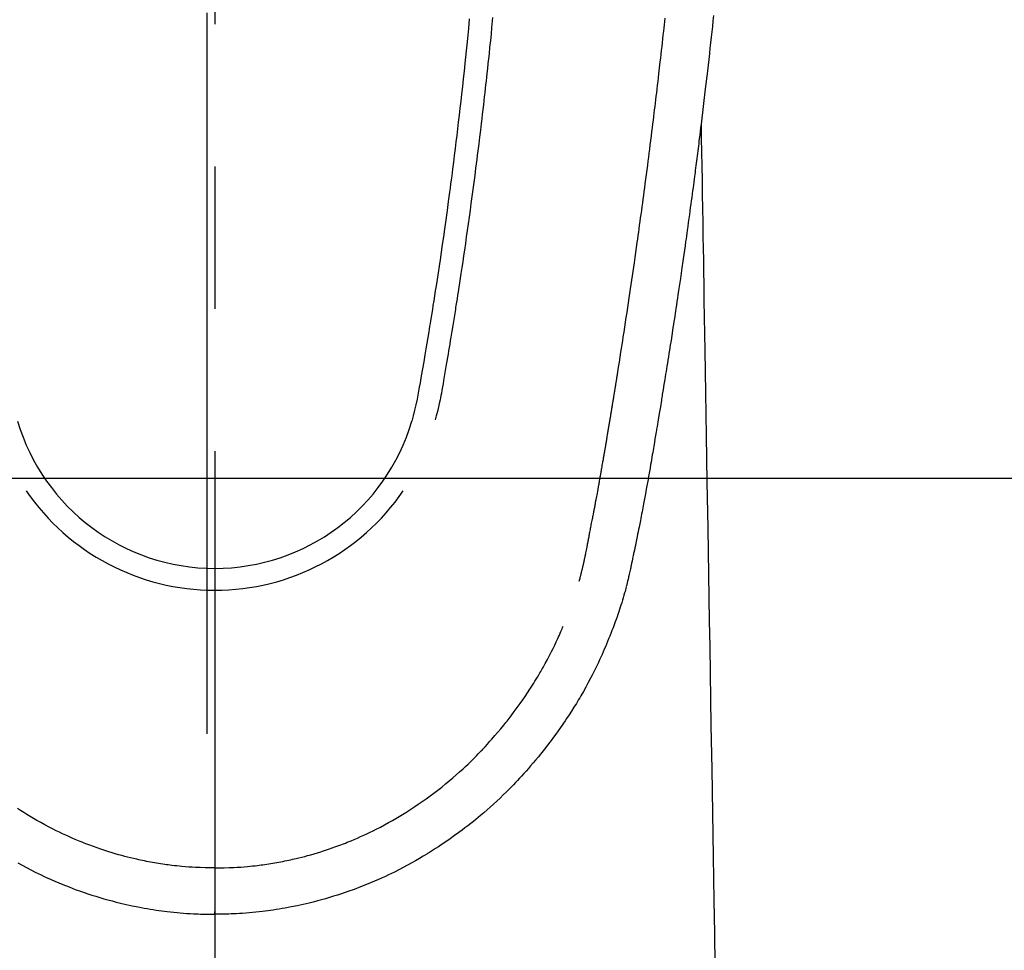
# Model space of a CAD drawing. Extents: x 0 to 26473, y -25 to 8845.
# Drawn here: x 3168 to 3211, y 7087 to 7128 of the extents above; entities that cross this region are included whole.
import ezdxf

# ---------------------------------------------------------------- set-up
doc = ezdxf.new("R2010")
doc.units = 0
doc.header["$LTSCALE"] = 50
doc.header["$MEASUREMENT"] = 0
doc.linetypes.add('CENTER', pattern=[2, 1.25, -0.25, 0.25, -0.25])
doc.linetypes.add('CENTER2', pattern=[1.125, 0.75, -0.125, 0.125, -0.125])
doc.layers.get('0').update_dxf_attribs({"linetype": 'CONTINUOUS'})
doc.layers.get('DEFPOINTS').update_dxf_attribs({"color": 146, "linetype": 'CONTINUOUS'})
doc.layers.add('150-機器', color=8, linetype='CONTINUOUS')
doc.layers.add('166-寸法B', color=11, linetype='CONTINUOUS')
doc.styles.add('KH001', font='msgothic.ttc')
doc.dimstyles.new('KH1xx015', dxfattribs={"dimscale": 10, "dimtxt": 3.8, "dimasz": 0.8, "dimexe": 0.3, "dimexo": 1.2, "dimgap": 0.5, "dimtad": 3, "dimdec": 1, "dimdsep": 46, "dimlunit": 6, "dimtxsty": 'KH001', "dimblk": 'DOT', "dimcen": 1, "dimdle": 1, "dimclrd": 256, "dimclre": 256, "dimclrt": 256, "dimadec": 0, "dimazin": 0, "dimtfac": 1, "dimtdec": 1, "dimtix": 1, "dimtmove": 2, "dimatfit": 3, "dimldrblk": 'CLOSEDBLANK', "dimfxl": 1, "dimtolj": 1, "dimtzin": 0, "dimlwd": -1, "dimlwe": -1, "dimarcsym": 0})

# ---------------------------------------------------------------- blocks, each defined once
blk = doc.blocks.new('_Dot')
at = {"color": 0, "linetype": 'ByBlock', "lineweight": -2}
blk.add_line((-0.5, 0), (-1, 0), dxfattribs=at)
at = {"color": 0, "linetype": 'ByBlock', "const_width": 0.5}
blk.add_lwpolyline([(-0.25, 0, 1), (0.25, 0, 1)], format="xyb", close=True, dxfattribs=at)
blk = doc.blocks.new('*D135')
at = {"layer": 'DEFPOINTS', "transparency": 16777216}
for p, q in [((3164.152, 7108.161), (3036.318, 7108.161)), ((3039.318, 7100.161), (3039.318, 6916.161)), ((3314.159, 6908.161), (3036.318, 6908.161))]:
    blk.add_line(p, q, dxfattribs=at)
at = {"layer": 'DEFPOINTS', "color": 0, "transparency": 16777216}
for p in [(3176.152, 7108.161), (3039.318, 6908.161), (3326.159, 6908.161)]:
    blk.add_point(p, dxfattribs=at)
at = {"layer": 'DEFPOINTS', "transparency": 16777216, "xscale": 8, "yscale": 8, "zscale": 8}
for p, rotation in [((3039.318, 7108.161), 90), ((3039.318, 6908.161), 270)]:
    blk.add_blockref('_Dot', p, dxfattribs=dict(at, rotation=rotation))
at = {"layer": 'DEFPOINTS', "transparency": 16777216, "insert": (3015.318, 7008.161), "char_height": 38, "attachment_point": 5, "rotation": 90, "style": 'KH001'}
blk.add_mtext('\\A1;200', dxfattribs=at)
blk = doc.blocks.new('_ClosedBlank')
at = {"color": 0, "linetype": 'ByBlock', "lineweight": -2}
for p, q in [((-1, 0.1667), (0, 0)), ((-1, 0.1667), (-1, -0.1667)), ((0, 0), (-1, -0.1667))]:
    blk.add_line(p, q, dxfattribs=at)
blk = doc.blocks.new('F402_H')
at = {"layer": '150-機器', "color": 161, "linetype": 'CENTER2'}
blk.add_line((0, 136.026), (0, -355.416), dxfattribs=at)
at = {"layer": '150-機器', "color": 13, "linetype": 'Continuous'}
for points in [[(21.897, -69.838), (21.871, -70.078), (21.846, -70.318), (21.82, -70.557), (21.794, -70.796), (21.768, -71.035), (21.741, -71.274), (21.715, -71.513), (21.627, -72.288), (21.537, -73.062), (21.445, -73.836), (21.352, -74.61), (21.332, -74.772), (21.312, -74.934), (21.292, -75.096), (21.272, -75.257), (21.259, -75.363), (21.246, -75.468), (21.232, -75.573), (21.219, -75.678), (21.205, -75.788), (21.191, -75.897), (21.177, -76.007), (21.163, -76.116), (21.15, -76.222), (21.136, -76.327), (21.123, -76.432), (21.109, -76.538), (21.097, -76.631), (21.085, -76.723), (21.073, -76.816), (21.06, -76.909), (21.044, -77.031), (21.029, -77.154), (21.013, -77.276), (20.997, -77.399), (20.978, -77.542), (20.958, -77.686), (20.939, -77.83), (20.92, -77.973), (20.899, -78.125), (20.879, -78.278), (20.859, -78.43), (20.838, -78.583), (20.814, -78.756), (20.79, -78.93), (20.766, -79.103), (20.742, -79.277), (20.725, -79.4), (20.708, -79.523), (20.691, -79.645), (20.674, -79.768), (20.646, -79.959), (20.619, -80.15), (20.592, -80.341), (20.565, -80.531), (20.551, -80.628), (20.537, -80.724), (20.524, -80.82), (20.51, -80.916), (20.493, -81.033), (20.476, -81.149), (20.459, -81.266), (20.442, -81.382), (20.416, -81.562), (20.389, -81.741), (20.363, -81.921), (20.336, -82.1), (20.314, -82.253), (20.291, -82.406), (20.268, -82.559), (20.245, -82.712), (20.228, -82.822), (20.211, -82.931), (20.195, -83.041), (20.178, -83.151), (20.158, -83.281), (20.138, -83.411), (20.118, -83.541), (20.098, -83.671), (20.065, -83.888), (20.031, -84.105), (19.997, -84.322), (19.963, -84.539), (19.941, -84.682), (19.918, -84.825), (19.895, -84.969), (19.873, -85.112), (19.854, -85.232), (19.834, -85.353), (19.815, -85.473), (19.796, -85.593), (19.76, -85.817), (19.723, -86.041), (19.687, -86.265), (19.65, -86.49), (19.64, -86.551), (19.63, -86.613), (19.62, -86.674), (19.61, -86.736), (19.563, -87.024), (19.516, -87.312), (19.468, -87.6), (19.42, -87.888), (19.41, -87.946), (19.4, -88.005), (19.391, -88.063), (19.381, -88.121), (19.355, -88.279), (19.328, -88.436), (19.302, -88.593), (19.275, -88.751), (19.259, -88.845), (19.243, -88.939), (19.227, -89.033), (19.211, -89.127), (19.193, -89.236), (19.174, -89.345), (19.155, -89.455), (19.137, -89.564), (19.111, -89.712), (19.086, -89.859), (19.06, -90.006), (19.034, -90.154), (19.022, -90.221), (19.01, -90.288), (18.998, -90.356), (18.986, -90.423), (18.947, -90.638), (18.908, -90.852), (18.868, -91.067), (18.828, -91.281), (18.812, -91.37), (18.795, -91.459), (18.778, -91.549), (18.761, -91.638), (18.742, -91.734), (18.723, -91.829), (18.705, -91.925), (18.686, -92.021), (18.671, -92.094), (18.657, -92.166), (18.643, -92.239), (18.628, -92.312), (18.608, -92.412), (18.587, -92.513), (18.567, -92.613), (18.546, -92.713), (18.531, -92.786), (18.516, -92.86), (18.501, -92.933), (18.486, -93.006), (18.465, -93.11), (18.443, -93.214), (18.421, -93.318), (18.4, -93.422), (18.39, -93.468), (18.381, -93.514), (18.371, -93.56), (18.362, -93.606), (18.342, -93.701), (18.322, -93.796), (18.302, -93.891), (18.282, -93.987), (18.271, -94.038), (18.261, -94.088), (18.25, -94.139), (18.239, -94.19), (18.225, -94.253), (18.211, -94.315), (18.197, -94.378), (18.183, -94.44), (18.172, -94.491), (18.16, -94.542), (18.148, -94.592), (18.136, -94.643), (18.128, -94.677), (18.119, -94.71), (18.111, -94.744), (18.102, -94.778), (18.093, -94.813), (18.085, -94.848), (18.076, -94.884), (18.067, -94.919)], [(11.175, -69.988), (11.134, -70.418), (11.092, -70.847), (11.065, -71.121), (11.038, -71.394), (11.01, -71.668), (10.981, -71.941), (10.946, -72.279), (10.91, -72.617), (10.873, -72.955), (10.836, -73.293), (10.801, -73.601), (10.766, -73.91), (10.73, -74.219), (10.694, -74.527), (10.66, -74.816), (10.626, -75.104), (10.591, -75.392), (10.556, -75.68), (10.518, -75.981), (10.48, -76.281), (10.442, -76.582), (10.403, -76.882), (10.38, -77.061), (10.356, -77.24), (10.333, -77.418), (10.309, -77.597), (10.255, -78.003), (10.2, -78.408), (10.144, -78.814), (10.087, -79.219), (10.039, -79.556), (9.99, -79.893), (9.941, -80.23), (9.891, -80.566), (9.848, -80.854), (9.805, -81.142), (9.761, -81.43), (9.717, -81.717), (9.684, -81.933), (9.65, -82.148), (9.616, -82.364), (9.582, -82.579), (9.555, -82.746), (9.529, -82.913), (9.502, -83.08), (9.474, -83.247), (9.455, -83.368), (9.435, -83.489), (9.416, -83.61), (9.396, -83.731), (9.354, -83.982), (9.312, -84.233), (9.27, -84.484), (9.227, -84.735), (9.174, -85.046), (9.119, -85.356), (9.065, -85.667), (9.012, -85.978), (8.982, -86.156), (8.951, -86.334), (8.919, -86.512), (8.885, -86.689), (8.833, -86.932), (8.776, -87.175), (8.716, -87.416), (8.654, -87.657)], [(12.201, -69.921), (12.157, -70.366), (12.129, -70.655), (12.1, -70.943), (12.07, -71.231), (12.041, -71.519), (12.018, -71.736), (11.995, -71.953), (11.972, -72.169), (11.949, -72.386), (11.931, -72.552), (11.912, -72.719), (11.894, -72.885), (11.875, -73.051), (11.855, -73.229), (11.835, -73.407), (11.815, -73.585), (11.794, -73.763), (11.771, -73.968), (11.747, -74.173), (11.723, -74.378), (11.699, -74.583), (11.663, -74.882), (11.626, -75.182), (11.589, -75.481), (11.552, -75.78), (11.528, -75.973), (11.503, -76.165), (11.479, -76.358), (11.454, -76.551), (11.414, -76.86), (11.373, -77.17), (11.332, -77.479), (11.291, -77.789), (11.25, -78.089), (11.209, -78.389), (11.167, -78.689), (11.125, -78.988), (11.085, -79.276), (11.044, -79.564), (11.002, -79.851), (10.961, -80.138), (10.923, -80.396), (10.885, -80.653), (10.847, -80.91), (10.808, -81.168), (10.777, -81.37), (10.746, -81.573), (10.715, -81.776), (10.683, -81.979), (10.66, -82.128), (10.637, -82.278), (10.614, -82.427), (10.591, -82.577), (10.577, -82.664), (10.563, -82.752), (10.549, -82.839), (10.535, -82.927), (10.493, -83.187), (10.451, -83.447), (10.409, -83.707), (10.366, -83.967), (10.342, -84.117), (10.317, -84.266), (10.292, -84.416), (10.267, -84.566), (10.242, -84.716), (10.217, -84.865), (10.192, -85.015), (10.167, -85.165), (10.137, -85.341), (10.106, -85.516), (10.076, -85.692), (10.046, -85.867), (10.022, -86.009), (9.998, -86.15), (9.974, -86.291), (9.949, -86.433), (9.932, -86.53), (9.913, -86.627), (9.894, -86.723), (9.874, -86.82), (9.844, -86.958), (9.811, -87.095), (9.776, -87.232), (9.741, -87.369), (9.726, -87.424), (9.712, -87.479), (9.697, -87.534), (9.682, -87.589)], [(16.002, -94.681), (16.013, -94.637), (16.025, -94.594), (16.036, -94.551), (16.048, -94.507), (16.055, -94.481), (16.061, -94.455), (16.068, -94.429), (16.075, -94.403), (16.083, -94.37), (16.091, -94.338), (16.099, -94.306), (16.107, -94.274), (16.115, -94.241), (16.123, -94.209), (16.131, -94.177), (16.139, -94.144), (16.148, -94.105), (16.157, -94.065), (16.166, -94.026), (16.175, -93.987), (16.183, -93.955), (16.19, -93.923), (16.197, -93.891), (16.204, -93.859), (16.213, -93.82), (16.222, -93.781), (16.231, -93.742), (16.239, -93.702), (16.246, -93.672), (16.252, -93.642), (16.259, -93.611), (16.265, -93.581), (16.273, -93.544), (16.28, -93.508), (16.288, -93.472), (16.295, -93.435), (16.307, -93.374), (16.32, -93.312), (16.332, -93.251), (16.344, -93.19), (16.353, -93.142), (16.363, -93.095), (16.372, -93.048), (16.381, -93), (16.389, -92.955), (16.398, -92.911), (16.406, -92.866), (16.415, -92.821), (16.424, -92.775), (16.432, -92.728), (16.441, -92.682), (16.45, -92.636), (16.46, -92.579), (16.471, -92.523), (16.481, -92.466), (16.492, -92.409), (16.501, -92.358), (16.51, -92.307), (16.52, -92.256), (16.53, -92.205), (16.543, -92.14), (16.556, -92.075), (16.57, -92.009), (16.583, -91.944), (16.593, -91.893), (16.603, -91.843), (16.613, -91.792), (16.622, -91.742), (16.63, -91.7), (16.638, -91.658), (16.646, -91.617), (16.654, -91.575), (16.663, -91.531), (16.671, -91.486), (16.68, -91.442), (16.688, -91.398), (16.695, -91.361), (16.702, -91.324), (16.709, -91.287), (16.716, -91.25), (16.723, -91.211), (16.73, -91.173), (16.738, -91.135), (16.745, -91.096), (16.751, -91.065), (16.757, -91.034), (16.763, -91.004), (16.769, -90.973), (16.784, -90.893), (16.798, -90.813), (16.813, -90.733), (16.828, -90.653), (16.831, -90.634), (16.835, -90.614), (16.839, -90.594), (16.843, -90.574), (16.852, -90.522), (16.862, -90.471), (16.871, -90.42), (16.881, -90.368), (16.889, -90.32), (16.898, -90.271), (16.906, -90.222), (16.914, -90.174), (16.921, -90.136), (16.928, -90.097), (16.935, -90.059), (16.941, -90.021), (16.946, -89.993), (16.951, -89.965), (16.956, -89.937), (16.961, -89.909), (16.97, -89.862), (16.978, -89.815), (16.986, -89.768), (16.994, -89.721), (17.005, -89.658), (17.016, -89.595), (17.027, -89.532), (17.038, -89.469), (17.045, -89.426), (17.053, -89.384), (17.06, -89.341), (17.067, -89.299), (17.074, -89.261), (17.08, -89.223), (17.087, -89.185), (17.093, -89.147), (17.098, -89.116), (17.103, -89.085), (17.109, -89.054), (17.114, -89.023), (17.119, -88.992), (17.125, -88.961), (17.13, -88.93), (17.136, -88.899), (17.143, -88.859), (17.149, -88.819), (17.156, -88.779), (17.163, -88.739), (17.169, -88.705), (17.174, -88.672), (17.18, -88.638), (17.186, -88.605), (17.193, -88.563), (17.2, -88.521), (17.207, -88.478), (17.214, -88.436), (17.219, -88.407), (17.224, -88.379), (17.229, -88.35), (17.234, -88.321), (17.241, -88.276), (17.249, -88.231), (17.256, -88.187), (17.264, -88.142), (17.271, -88.098), (17.279, -88.053), (17.286, -88.009), (17.293, -87.965), (17.301, -87.922), (17.307, -87.88), (17.314, -87.838), (17.321, -87.796), (17.328, -87.754), (17.335, -87.711), (17.342, -87.669), (17.349, -87.627), (17.356, -87.584), (17.363, -87.542), (17.37, -87.5), (17.377, -87.458), (17.382, -87.429), (17.387, -87.4), (17.391, -87.371), (17.396, -87.342), (17.402, -87.305), (17.409, -87.267), (17.415, -87.229), (17.421, -87.192), (17.427, -87.154), (17.434, -87.116), (17.44, -87.079), (17.446, -87.041), (17.452, -87.006), (17.458, -86.971), (17.463, -86.936), (17.469, -86.9), (17.475, -86.863), (17.481, -86.825), (17.487, -86.787), (17.493, -86.75), (17.5, -86.706), (17.507, -86.662), (17.515, -86.617), (17.522, -86.573), (17.527, -86.54), (17.533, -86.507), (17.538, -86.475), (17.544, -86.442), (17.549, -86.409), (17.554, -86.375), (17.559, -86.342), (17.565, -86.309), (17.569, -86.28), (17.574, -86.252), (17.579, -86.223), (17.584, -86.194), (17.59, -86.155), (17.596, -86.115), (17.602, -86.075), (17.609, -86.036), (17.614, -86), (17.62, -85.965), (17.626, -85.93), (17.632, -85.894), (17.636, -85.865), (17.641, -85.837), (17.646, -85.808), (17.651, -85.779), (17.657, -85.739), (17.664, -85.698), (17.67, -85.657), (17.676, -85.617), (17.681, -85.586), (17.686, -85.555), (17.691, -85.523), (17.696, -85.492), (17.731, -85.277), (17.765, -85.061), (17.798, -84.845), (17.832, -84.629), (17.858, -84.461), (17.885, -84.293), (17.911, -84.125), (17.937, -83.956), (17.97, -83.741), (18.003, -83.526), (18.036, -83.311), (18.068, -83.096), (18.101, -82.881), (18.133, -82.666), (18.165, -82.451), (18.197, -82.236), (18.226, -82.043), (18.254, -81.85), (18.283, -81.657), (18.311, -81.464), (18.339, -81.271), (18.367, -81.079), (18.395, -80.886), (18.422, -80.694), (18.454, -80.474), (18.486, -80.253), (18.517, -80.033), (18.548, -79.812), (18.569, -79.659), (18.591, -79.507), (18.612, -79.354), (18.633, -79.201), (18.655, -79.044), (18.676, -78.888), (18.698, -78.731), (18.72, -78.575), (18.743, -78.407), (18.765, -78.24), (18.788, -78.073), (18.81, -77.905), (18.833, -77.738), (18.855, -77.571), (18.877, -77.403), (18.899, -77.236), (18.926, -77.032), (18.953, -76.828), (18.98, -76.623), (19.007, -76.419), (19.03, -76.241), (19.053, -76.063), (19.075, -75.885), (19.098, -75.707), (19.122, -75.515), (19.147, -75.322), (19.171, -75.13), (19.195, -74.937), (19.216, -74.771), (19.237, -74.604), (19.257, -74.438), (19.277, -74.271), (19.295, -74.127), (19.312, -73.983), (19.33, -73.839), (19.347, -73.695), (19.366, -73.54), (19.385, -73.385), (19.403, -73.23), (19.422, -73.075), (19.442, -72.906), (19.462, -72.736), (19.482, -72.567), (19.502, -72.397), (19.516, -72.268), (19.531, -72.139), (19.546, -72.01), (19.56, -71.881), (19.58, -71.712), (19.599, -71.543), (19.618, -71.374), (19.637, -71.205), (19.656, -71.036), (19.675, -70.867), (19.693, -70.698), (19.712, -70.529), (19.728, -70.386), (19.744, -70.243), (19.759, -70.1), (19.775, -69.957)], [(21.352, -74.61), (21.362, -75.228), (21.372, -75.846), (21.382, -76.463), (21.392, -77.081), (21.402, -77.697), (21.412, -78.314), (21.423, -78.931), (21.433, -79.548), (21.441, -80.068), (21.45, -80.588), (21.458, -81.108), (21.467, -81.628), (21.479, -82.358), (21.491, -83.087), (21.503, -83.816), (21.515, -84.546), (21.53, -85.479), (21.545, -86.412), (21.561, -87.344), (21.576, -88.277), (21.609, -90.313), (21.643, -92.349), (21.676, -94.385), (21.71, -96.421), (21.729, -97.57), (21.747, -98.719), (21.766, -99.867), (21.785, -101.016), (21.817, -102.937), (21.848, -104.857), (21.88, -106.778), (21.911, -108.699), (21.935, -110.131), (21.958, -111.564)], [(-8.647, -107.055), (-8.458, -107.158), (-8.268, -107.259), (-8.077, -107.358), (-7.885, -107.455), (-7.754, -107.519), (-7.622, -107.582), (-7.491, -107.644), (-7.358, -107.705), (-7.187, -107.782), (-7.015, -107.857), (-6.842, -107.93), (-6.669, -108.001), (-6.395, -108.109), (-6.12, -108.213), (-5.843, -108.312), (-5.565, -108.406), (-5.391, -108.463), (-5.217, -108.518), (-5.043, -108.571), (-4.868, -108.623), (-4.687, -108.674), (-4.506, -108.723), (-4.325, -108.77), (-4.143, -108.815), (-3.881, -108.877), (-3.619, -108.934), (-3.356, -108.988), (-3.091, -109.037), (-2.961, -109.059), (-2.829, -109.081), (-2.698, -109.102), (-2.567, -109.121), (-2.448, -109.139), (-2.329, -109.155), (-2.21, -109.171), (-2.091, -109.185), (-1.946, -109.202), (-1.801, -109.218), (-1.656, -109.232), (-1.511, -109.245), (-1.368, -109.257), (-1.225, -109.268), (-1.081, -109.277), (-0.938, -109.285), (-0.831, -109.29), (-0.725, -109.295), (-0.618, -109.299), (-0.511, -109.302), (-0.383, -109.305), (-0.255, -109.307), (-0.128, -109.308), (0, -109.309)], [(18.064, -94.933), (18.046, -94.998), (18.029, -95.062), (18.012, -95.127), (17.994, -95.191), (17.963, -95.301), (17.932, -95.409), (17.899, -95.518), (17.866, -95.626), (17.835, -95.727), (17.802, -95.828), (17.769, -95.928), (17.736, -96.028), (17.698, -96.138), (17.66, -96.248), (17.621, -96.357), (17.582, -96.466), (17.535, -96.594), (17.486, -96.723), (17.437, -96.85), (17.388, -96.978), (17.341, -97.095), (17.293, -97.212), (17.245, -97.329), (17.197, -97.445), (17.15, -97.559), (17.102, -97.672), (17.054, -97.785), (17.005, -97.898), (16.951, -98.018), (16.897, -98.138), (16.841, -98.257), (16.785, -98.376), (16.716, -98.519), (16.646, -98.661), (16.575, -98.803), (16.502, -98.943), (16.399, -99.137), (16.294, -99.33), (16.187, -99.521), (16.077, -99.711), (16.027, -99.797), (15.977, -99.882), (15.926, -99.966), (15.875, -100.051), (15.771, -100.218), (15.665, -100.385), (15.557, -100.55), (15.449, -100.715), (15.383, -100.812), (15.317, -100.909), (15.251, -101.006), (15.184, -101.103), (15.082, -101.248), (14.979, -101.392), (14.875, -101.536), (14.769, -101.678), (14.655, -101.829), (14.54, -101.979), (14.422, -102.127), (14.304, -102.275), (14.197, -102.405), (14.089, -102.534), (13.979, -102.663), (13.869, -102.79), (13.768, -102.905), (13.666, -103.018), (13.564, -103.131), (13.461, -103.244), (13.375, -103.338), (13.289, -103.431), (13.202, -103.525), (13.115, -103.617), (13.039, -103.696), (12.963, -103.775), (12.886, -103.853), (12.809, -103.93), (12.669, -104.068), (12.528, -104.204), (12.385, -104.338), (12.241, -104.471), (12.099, -104.599), (11.956, -104.726), (11.811, -104.852), (11.666, -104.975), (11.562, -105.062), (11.458, -105.148), (11.353, -105.232), (11.248, -105.317), (11.118, -105.418), (10.987, -105.519), (10.856, -105.618), (10.723, -105.717), (10.532, -105.855), (10.338, -105.991), (10.143, -106.124), (9.947, -106.256), (9.819, -106.341), (9.689, -106.426), (9.56, -106.509), (9.43, -106.592), (9.402, -106.61), (9.374, -106.627), (9.346, -106.645), (9.318, -106.662), (9.152, -106.763), (8.985, -106.862), (8.816, -106.96), (8.647, -107.055), (8.458, -107.158), (8.268, -107.259), (8.077, -107.358), (7.885, -107.455), (7.754, -107.519), (7.622, -107.582), (7.491, -107.644), (7.358, -107.705), (7.187, -107.782), (7.015, -107.857), (6.842, -107.93), (6.669, -108.001), (6.395, -108.109), (6.12, -108.213), (5.843, -108.312), (5.565, -108.406), (5.391, -108.463), (5.217, -108.518), (5.043, -108.571), (4.868, -108.623), (4.687, -108.674), (4.506, -108.723), (4.325, -108.77), (4.143, -108.815), (3.881, -108.877), (3.619, -108.934), (3.356, -108.988), (3.091, -109.037), (2.961, -109.059), (2.829, -109.081), (2.698, -109.102), (2.567, -109.121), (2.448, -109.139), (2.329, -109.155), (2.21, -109.171), (2.091, -109.185), (1.946, -109.202), (1.801, -109.218), (1.656, -109.232), (1.511, -109.245), (1.368, -109.257), (1.225, -109.268), (1.081, -109.277), (0.938, -109.285), (0.831, -109.29), (0.725, -109.295), (0.618, -109.299), (0.511, -109.302), (0.383, -109.305), (0.255, -109.307), (0.128, -109.308), (0, -109.309)], [(0, -107.274), (-0.21, -107.271), (-0.421, -107.267), (-0.632, -107.261), (-0.842, -107.252), (-0.992, -107.244), (-1.142, -107.234), (-1.292, -107.222), (-1.442, -107.209), (-1.551, -107.198), (-1.66, -107.187), (-1.77, -107.175), (-1.879, -107.162), (-1.958, -107.152), (-2.037, -107.142), (-2.117, -107.131), (-2.196, -107.12), (-2.285, -107.107), (-2.374, -107.093), (-2.463, -107.079), (-2.552, -107.064), (-2.641, -107.049), (-2.729, -107.033), (-2.818, -107.018), (-2.906, -107.001), (-2.994, -106.984), (-3.083, -106.966), (-3.171, -106.948), (-3.259, -106.929), (-3.337, -106.912), (-3.415, -106.895), (-3.493, -106.877), (-3.571, -106.858), (-3.697, -106.828), (-3.824, -106.797), (-3.949, -106.764), (-4.075, -106.731), (-4.22, -106.691), (-4.364, -106.649), (-4.508, -106.606), (-4.651, -106.561), (-4.737, -106.534), (-4.823, -106.506), (-4.908, -106.477), (-4.993, -106.449), (-5.159, -106.392), (-5.324, -106.333), (-5.489, -106.273), (-5.653, -106.211), (-5.736, -106.179), (-5.82, -106.146), (-5.903, -106.113), (-5.986, -106.079), (-6.126, -106.02), (-6.265, -105.96), (-6.404, -105.898), (-6.542, -105.835), (-6.681, -105.771), (-6.819, -105.705), (-6.957, -105.637), (-7.094, -105.569), (-7.274, -105.476), (-7.454, -105.381), (-7.632, -105.283), (-7.809, -105.183), (-7.954, -105.098), (-8.099, -105.013), (-8.243, -104.925), (-8.385, -104.836), (-8.522, -104.749), (-8.657, -104.66)], [(0, -107.274), (0.21, -107.271), (0.421, -107.267), (0.632, -107.261), (0.842, -107.252), (0.992, -107.244), (1.142, -107.234), (1.292, -107.222), (1.442, -107.209), (1.551, -107.198), (1.66, -107.187), (1.77, -107.175), (1.879, -107.162), (1.958, -107.152), (2.037, -107.142), (2.117, -107.131), (2.196, -107.12), (2.285, -107.107), (2.374, -107.093), (2.463, -107.079), (2.552, -107.064), (2.641, -107.049), (2.729, -107.033), (2.818, -107.018), (2.906, -107.001), (2.994, -106.984), (3.083, -106.966), (3.171, -106.948), (3.259, -106.929), (3.337, -106.912), (3.415, -106.895), (3.493, -106.877), (3.571, -106.858), (3.697, -106.828), (3.824, -106.797), (3.949, -106.764), (4.075, -106.731), (4.22, -106.691), (4.364, -106.649), (4.508, -106.606), (4.651, -106.561), (4.737, -106.534), (4.823, -106.506), (4.908, -106.477), (4.993, -106.449), (5.159, -106.392), (5.324, -106.333), (5.489, -106.273), (5.653, -106.211), (5.736, -106.179), (5.82, -106.146), (5.903, -106.113), (5.986, -106.079), (6.126, -106.02), (6.265, -105.96), (6.404, -105.898), (6.542, -105.835), (6.681, -105.771), (6.819, -105.705), (6.957, -105.637), (7.094, -105.569), (7.274, -105.476), (7.454, -105.381), (7.632, -105.283), (7.809, -105.183), (7.954, -105.098), (8.099, -105.013), (8.243, -104.925), (8.385, -104.836), (8.522, -104.749), (8.657, -104.66), (8.792, -104.57), (8.926, -104.48), (9.103, -104.358), (9.278, -104.235), (9.453, -104.11), (9.625, -103.983), (9.796, -103.853), (9.966, -103.72), (10.133, -103.586), (10.299, -103.449), (10.452, -103.319), (10.603, -103.188), (10.753, -103.056), (10.901, -102.921), (11.014, -102.815), (11.126, -102.709), (11.237, -102.601), (11.348, -102.492), (11.421, -102.418), (11.495, -102.343), (11.568, -102.268), (11.641, -102.193), (11.672, -102.16), (11.703, -102.128), (11.734, -102.095), (11.764, -102.062), (11.867, -101.952), (11.968, -101.84), (12.068, -101.727), (12.167, -101.614), (12.299, -101.464), (12.429, -101.313), (12.558, -101.161), (12.685, -101.008), (12.734, -100.947), (12.783, -100.886), (12.832, -100.825), (12.88, -100.764), (13.017, -100.588), (13.151, -100.41), (13.283, -100.231), (13.412, -100.05), (13.519, -99.896), (13.624, -99.741), (13.728, -99.586), (13.83, -99.429), (13.888, -99.34), (13.945, -99.25), (14.002, -99.16), (14.058, -99.069), (14.113, -98.98), (14.168, -98.89), (14.222, -98.8), (14.276, -98.71), (14.311, -98.65), (14.346, -98.59), (14.38, -98.53), (14.414, -98.47), (14.51, -98.298), (14.604, -98.124), (14.696, -97.95), (14.785, -97.775), (14.856, -97.632), (14.925, -97.489), (14.993, -97.345), (15.06, -97.2), (15.095, -97.123), (15.129, -97.045), (15.164, -96.967), (15.197, -96.889), (15.222, -96.831), (15.246, -96.773), (15.271, -96.715), (15.295, -96.657)], [(0, -106.049), (0, -106.059), (0, -106.069), (0, -106.078), (0, -106.088), (0, -106.098), (0, -106.106), (0, -106.116), (0, -106.126), (0, -106.135), (0, -106.145), (0, -106.155), (0, -106.164), (0, -106.174), (0, -106.184), (0, -106.193), (0, -106.203), (0, -106.212), (0, -106.222), (0, -106.232), (0, -106.241), (0, -106.251), (0, -106.261), (0, -106.27), (0, -106.28), (0, -106.29), (0, -106.299), (0, -106.309), (0, -106.319), (0, -106.328), (0, -106.338), (0, -106.348), (0, -106.357), (0, -106.367), (0, -106.377), (0, -106.386), (0, -106.396), (0, -106.406), (0, -106.415), (0, -106.425), (0, -106.435), (0, -106.444), (0, -106.454), (0, -106.464), (0, -106.473), (0, -106.482), (0, -106.492), (0, -106.501), (0, -106.511), (0, -106.521), (0, -106.53), (0, -106.54), (0, -106.55), (0, -106.559), (0, -106.569), (0, -106.579), (0, -106.588), (0, -106.598), (0, -106.608), (0, -106.617), (0, -106.627), (0, -106.637), (0, -106.646), (0, -106.656), (0, -106.666), (0, -106.675), (0, -106.685), (0, -106.695), (0, -106.704), (0, -106.714), (0, -106.724), (0, -106.733), (0, -106.743), (0, -106.753), (0, -106.763), (0, -106.772), (0, -106.782), (0, -106.792), (0, -106.801), (0, -106.811), (0, -106.821), (0, -106.83), (0, -106.84), (0, -106.85), (0, -106.858), (0, -106.868), (0, -106.878), (0, -106.887), (0, -106.897), (0, -106.907), (0, -106.916), (0, -106.926), (0, -106.936), (0, -106.946), (0, -106.955), (0, -106.965), (0, -106.975), (0, -106.984), (0, -106.994), (0, -107.004), (0, -107.013), (0, -107.023), (0, -107.033), (0, -107.043), (0, -107.052), (0, -107.062), (0, -107.072), (0, -107.081), (0, -107.091), (0, -107.101), (0, -107.11), (0, -107.12), (0, -107.13), (0, -107.14), (0, -107.149), (0, -107.159), (0, -107.169), (0, -107.178), (0, -107.188), (0, -107.198), (0, -107.207), (0, -107.217), (0, -107.227), (0, -107.236), (0, -107.245), (0, -107.255), (0, -107.265), (0, -107.274)], [(0.001, -107.274), (0.001, -107.299), (0.001, -107.323), (0.001, -107.348), (0.001, -107.372), (0.001, -107.397), (0.001, -107.421), (0.001, -107.445), (0.001, -107.47), (0.001, -107.494), (0.001, -107.518), (0.001, -107.543), (0.001, -107.567), (0.001, -107.591), (0.001, -107.614), (0.001, -107.638), (0.001, -107.662), (0.001, -107.686), (0.001, -107.71), (0.001, -107.734), (0.001, -107.757), (0.001, -107.781), (0.001, -107.805), (0.001, -107.828), (0.001, -107.852), (0.001, -107.875), (0.001, -107.898), (0.001, -107.922), (0.001, -107.945), (0.001, -107.968), (0.001, -107.99), (0.001, -108.013), (0.001, -108.035), (0.001, -108.058), (0.001, -108.08), (0.001, -108.103), (0.001, -108.125), (0.001, -108.147), (0.001, -108.17), (0.001, -108.191), (0.001, -108.213), (0.001, -108.235), (0.001, -108.257), (0.001, -108.278), (0.001, -108.299), (0.001, -108.321), (0.001, -108.342), (0.001, -108.362), (0.001, -108.382), (0, -108.403), (0, -108.423), (0, -108.444), (0, -108.464), (0, -108.484), (0, -108.504), (0, -108.523), (0, -108.543), (0, -108.562), (0, -108.581), (0, -108.6), (0, -108.619), (0, -108.637), (0, -108.656), (0, -108.674), (0, -108.692), (0, -108.71), (0, -108.727), (0, -108.744), (0, -108.761), (0, -108.778), (0, -108.795), (0, -108.811), (0, -108.828), (0, -108.844), (0, -108.86), (0, -108.876), (0, -108.891), (0, -108.906), (0, -108.921), (0, -108.936), (0, -108.951), (0, -108.965), (0, -108.979), (0, -108.993), (0, -109.006), (0, -109.02), (0, -109.033), (0, -109.045), (0, -109.058), (0, -109.07), (0, -109.082), (0, -109.094), (0, -109.105), (0, -109.115), (0, -109.126), (0, -109.137), (0, -109.147), (0, -109.157), (0, -109.167), (0, -109.176), (0, -109.185), (0, -109.194), (0, -109.203), (0, -109.211), (0, -109.219), (0, -109.226), (0, -109.234), (0, -109.241), (0, -109.247), (0, -109.254), (0, -109.26), (0, -109.265), (0, -109.271), (0, -109.276), (0, -109.28), (0, -109.285), (0, -109.289), (0, -109.292), (0, -109.296), (0, -109.298), (0, -109.301), (0, -109.303), (0, -109.305), (0, -109.307), (0, -109.308), (0, -109.309)], [(0, -109.311), (0, -109.31), (0, -109.309), (0, -109.308), (0, -109.307), (0, -109.306), (0, -109.305), (0, -109.304), (0, -109.303), (0, -109.302), (0, -109.301), (0, -109.3), (0, -109.299), (0, -109.298), (0, -109.297), (0, -109.296), (0, -109.295), (0, -109.294), (0, -109.293), (0, -109.292), (0, -109.291), (0, -109.29), (0, -109.289), (0, -109.288), (0, -109.287), (0, -109.286), (0, -109.285), (0, -109.284), (0, -109.283), (0, -109.282), (0, -109.281), (0, -109.28), (0, -109.279), (0, -109.278), (0, -109.277), (0, -109.276), (0, -109.275), (0, -109.274), (0, -109.273), (0, -109.272), (0, -109.271), (0, -109.27), (0, -109.269), (0, -109.268), (0, -109.267), (0, -109.266), (0, -109.265), (0, -109.264), (0, -109.263), (0, -109.261), (0, -109.26), (0, -109.259), (0, -109.258), (0, -109.257), (0, -109.255), (0, -109.254), (0, -109.253), (0, -109.251), (0, -109.25), (0, -109.249), (0, -109.248), (0, -109.246), (0, -109.245), (0, -109.243), (0, -109.242), (0, -109.241), (0, -109.239), (0, -109.238), (0, -109.236), (0, -109.235), (0, -109.233), (0, -109.232), (0, -109.23), (0, -109.229), (0, -109.227), (0, -109.226), (0, -109.224), (0, -109.223), (0, -109.221), (0, -109.219), (0, -109.218), (0, -109.216), (0, -109.214), (0.001, -109.213), (0.001, -109.211), (0.001, -109.209), (0.001, -109.207), (0.001, -109.206), (0.001, -109.204), (0.001, -109.202), (0.001, -109.2), (0.001, -109.198), (0.001, -109.197), (0.001, -109.195), (0.001, -109.193), (0.001, -109.191)]]:
    blk.add_lwpolyline(points, dxfattribs=at)
for centre, radius, start, end in [((0, -85.093), 9.026, 196.506, 343.494), ((0, -85.06), 10.021, 214.2969, 325.7031)]:
    blk.add_arc(centre, radius, start, end, dxfattribs=at)

msp = doc.modelspace()

# ---------------------------------------------------------------- linework, layer by layer
at = {"layer": '150-機器', "color": 2, "linetype": 'Continuous'}
msp.add_lwpolyline([(2886.152, 7108.161), (3466.152, 7108.161, -0.414214), (3476.152, 7098.161), (3476.152, 6718.161, -0.414214), (3466.152, 6708.161), (2886.152, 6708.161, -0.414214), (2876.152, 6718.161), (2876.152, 7098.161, -0.414214)], format="xyb", close=True, dxfattribs=at)
at = {"layer": '166-寸法B', "linetype": 'CENTER'}
msp.add_line((3176.159, 7428.604), (3176.159, 7096.941), dxfattribs=at)

# ---------------------------------------------------------------- block references
at = {"layer": '150-機器'}
msp.add_blockref('F402_H', (3176.507, 7198.324), dxfattribs=at)

# ---------------------------------------------------------------- dimensions: what is measured, and where the dimension line sits
at = {"layer": 'DEFPOINTS'}
dim = msp.add_linear_dim(base=(3039.318, 6908.161), p1=(3176.152, 7108.161), p2=(3326.159, 6908.161), angle=90, dimstyle='KH1xx015', dxfattribs=at)
dim.commit()
dim.dimension.update_dxf_attribs({"geometry": '*D135', "text_midpoint": (3015.318, 7008.161)})

doc.saveas('drawing.dxf')
